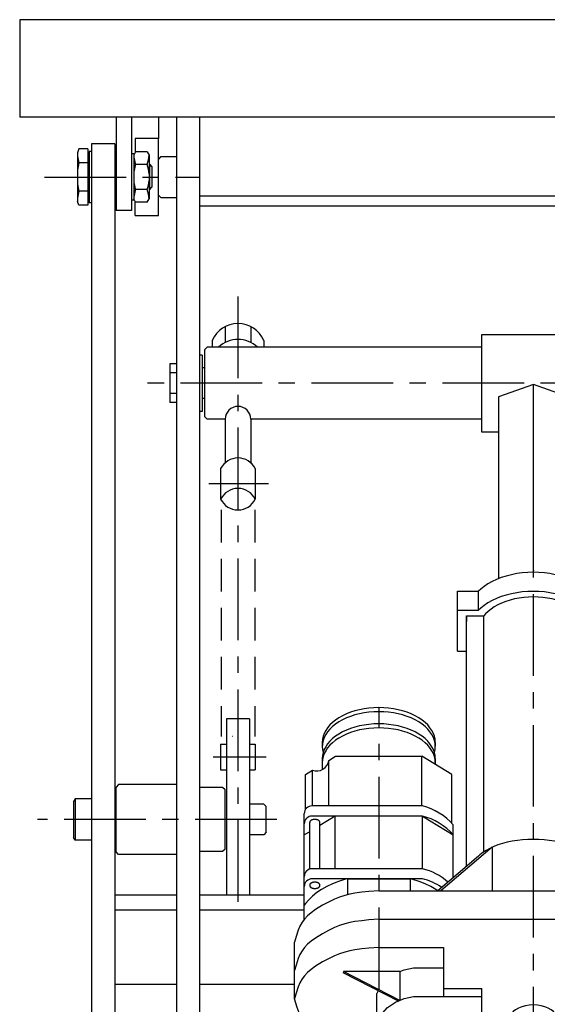
# Model space of a CAD drawing. Extents: x -521 to 4478, y 119 to 2473.
# Drawn here: x 398 to 604, y 850 to 1234 of the extents above; entities that cross this region are included whole.
import ezdxf

# ---------------------------------------------------------------- set-up
doc = ezdxf.new("R2010")
doc.units = 0
for name, pattern in [('CENTER', [51, 31.8, -6.4, 6.4, -6.4]), ('DASHED', [19.1, 12.7, -6.4]), ('DOT', [6.5, 0.1, -6.4])]:
    doc.linetypes.add(name, pattern=pattern)
doc.layers.get('0').update_dxf_attribs({"linetype": 'CONTINUOUS'})
doc.layers.add('LAYER002', color=7, linetype='CONTINUOUS')

# ---------------------------------------------------------------- blocks, each defined once
blk = doc.blocks.new('BLKF037')
at = {"layer": 'LAYER002', "color": 3, "linetype": 'CONTINUOUS'}
for p, q in [((586.085323, 912.946482), (584.319489, 912.384001)), ((587.942485, 913.42987), (586.085323, 912.946482)), ((589.87684, 913.830488), (587.942485, 913.42987)), ((591.873666, 914.145287), (589.87684, 913.830488)), ((593.917767, 914.37187), (591.873666, 914.145287)), ((595.993585, 914.508513), (593.917767, 914.37187)), ((598.085323, 914.554177), (595.993585, 914.508513)), ((600.177061, 914.508513), (598.085323, 914.554177)), ((602.252879, 914.37187), (600.177061, 914.508513)), ((604.29698, 914.145287), (602.252879, 914.37187)), ((606.293807, 913.830488), (604.29698, 914.145287)), ((608.228161, 913.42987), (606.293807, 913.830488)), ((607.085323, 913.66656), (607.085323, 894.554177)), ((607.085323, 913.66656), (615.085323, 894.554177)), ((610.085323, 912.946482), (608.228161, 913.42987)), ((609.490012, 913.101432), (617.253462, 894.554177)), ((611.851158, 912.384001), (610.085323, 912.946482)), ((582.085323, 911.484137), (562.085323, 894.554177)), ((578.425674, 909.437094), (577.300713, 908.554177)), ((579.700256, 910.267628), (578.425674, 909.437094)), ((581.11476, 911.039458), (579.700256, 910.267628)), ((582.65842, 911.74671), (581.11476, 911.039458)), ((582.085323, 911.484137), (582.085323, 894.554177)), ((584.319489, 912.384001), (582.65842, 911.74671)), ((613.512226, 911.74671), (611.851158, 912.384001)), ((615.055886, 911.039458), (613.512226, 911.74671)), ((616.47039, 910.267628), (615.055886, 911.039458)), ((617.744972, 909.437094), (616.47039, 910.267628)), ((618.869933, 908.554177), (617.744972, 909.437094)), ((576.735323, 908.011125), (560.838123, 894.554177)), ((577.300713, 908.554177), (576.735323, 908.011125)), ((619.83671, 907.625596), (618.869933, 908.554177)), ((620.637946, 906.658419), (619.83671, 907.625596)), ((621.267543, 905.660005), (620.637946, 906.658419)), ((621.720709, 904.637955), (621.267543, 905.660005)), ((621.993996, 903.600046), (621.720709, 904.637955)), ((622.085323, 902.554177), (621.993996, 903.600046)), ((622.085323, 902.554177), (622.085323, 901.666336)), ((622.085323, 901.666336), (622.085323, 894.554177)), ((531.279734, 893.975093), (528.602638, 893.591042)), ((533.989072, 894.250275), (531.279734, 893.975093)), ((538.085323, 894.554177), (533.989072, 894.250275)), ((538.085323, 894.554177), (629.085323, 894.554177)), ((518.316976, 890.166798), (516.024726, 888.905455)), ((520.659842, 891.275606), (518.316976, 890.166798)), ((522.573829, 892.036706), (520.659842, 891.275606)), ((524.675665, 892.715574), (522.573829, 892.036706)), ((526.623735, 893.205362), (524.675665, 892.715574)), ((528.602638, 893.591042), (526.623735, 893.205362)), ((631.085323, 816.121189), (631.085323, 892.554177)), ((513.309362, 887.205706), (511.541307, 885.93639)), ((516.024726, 888.905455), (513.309362, 887.205706)), ((508.050587, 882.262875), (507.220882, 880.780942)), ((508.964888, 883.505031), (508.050587, 882.262875)), ((510.178203, 884.778426), (508.964888, 883.505031)), ((511.541307, 885.93639), (510.178203, 884.778426)), ((528.602638, 882.516278), (526.623735, 882.130598)), ((531.279734, 882.900329), (528.602638, 882.516278)), ((533.989072, 883.175511), (531.279734, 882.900329)), ((538.085323, 883.479413), (533.989072, 883.175511)), ((538.085323, 883.479413), (629.085323, 883.479413)), ((506.536192, 879.199514), (505.69647, 876.698859)), ((507.220882, 880.780942), (506.536192, 879.199514)), ((518.316976, 879.092034), (516.024726, 877.830691)), ((520.659842, 880.200842), (518.316976, 879.092034)), ((522.573829, 880.961942), (520.659842, 880.200842)), ((524.675665, 881.64081), (522.573829, 880.961942)), ((526.623735, 882.130598), (524.675665, 881.64081)), ((505.69647, 876.698859), (505.085323, 874.554177)), ((505.085323, 852.492025), (505.085323, 874.554177)), ((511.541307, 874.861626), (510.178203, 873.703662)), ((513.309362, 876.130942), (511.541307, 874.861626)), ((516.024726, 877.830691), (513.309362, 876.130942)), ((508.050587, 871.188112), (507.220882, 869.706178)), ((508.964888, 872.430267), (508.050587, 871.188112)), ((510.178203, 873.703662), (508.964888, 872.430267)), ((526.623735, 871.130598), (524.675665, 870.64081)), ((528.602638, 871.516278), (526.623735, 871.130598)), ((531.279734, 871.900329), (528.602638, 871.516278)), ((533.989072, 872.175511), (531.279734, 871.900329)), ((538.085323, 872.479413), (533.989072, 872.175511)), ((538.085323, 872.479413), (563.085323, 872.479413)), ((563.085323, 872.479413), (563.085323, 853.321189)), ((506.536192, 868.12475), (505.69647, 865.624095)), ((507.220882, 869.706178), (506.536192, 868.12475)), ((516.024726, 866.830691), (513.309362, 865.130942)), ((518.316976, 868.092034), (516.024726, 866.830691)), ((520.659842, 869.200842), (518.316976, 868.092034)), ((522.573829, 869.961942), (520.659842, 869.200842)), ((524.675665, 870.64081), (522.573829, 869.961942)), ((505.69647, 865.624095), (505.085323, 863.479413)), ((511.541307, 863.861626), (510.178203, 862.703662)), ((513.309362, 865.130942), (511.541307, 863.861626)), ((524.226265, 863.043956), (523.998161, 862.59902)), ((546.085323, 863.043956), (524.226265, 863.043956)), ((546.085323, 851.837552), (524.226265, 863.043956)), ((546.085323, 863.043956), (547.762086, 863.742608)), ((546.085323, 863.043956), (546.085323, 851.837552)), ((547.762086, 863.742608), (551.380455, 864.527594)), ((551.380455, 864.527594), (563.085323, 864.527594)), ((508.050587, 860.188112), (507.220882, 858.706178)), ((508.964888, 861.430267), (508.050587, 860.188112)), ((510.178203, 862.703662), (508.964888, 861.430267)), ((545.857219, 851.392615), (523.998161, 862.59902)), ((506.536192, 857.12475), (505.69647, 854.624095)), ((507.220882, 858.706178), (506.536192, 857.12475)), ((537.666735, 855.591601), (537.085323, 854.527594)), ((563.085323, 856.479413), (578.085323, 856.479413)), ((578.085323, 816.121189), (578.085323, 856.479413)), ((618.085323, 816.121189), (618.085323, 856.479413)), ((618.085323, 856.479413), (631.085323, 856.479413)), ((505.205136, 852.910008), (505.085323, 852.479413)), ((506.094579, 849.069479), (505.085323, 852.479413)), ((505.69647, 854.624095), (505.205136, 852.910008)), ((537.085323, 843.321189), (537.085323, 854.527594)), ((544.424921, 851.145717), (547.762086, 852.536203)), ((547.762086, 852.536203), (551.380455, 853.321189)), ((551.380455, 853.321189), (578.085323, 853.321189)), ((618.085323, 854.321189), (631.085323, 854.321189)), ((506.862827, 847.032583), (506.094579, 849.069479)), ((538.473643, 845.861872), (541.310233, 849.087799)), ((541.310233, 849.087799), (544.424921, 851.145717)), ((507.615191, 845.497586), (506.862827, 847.032583)), ((508.531905, 844.075349), (507.615191, 845.497586)), ((509.672302, 842.749392), (508.531905, 844.075349)), ((524.226265, 846.011231), (523.998161, 845.566295)), ((545.857219, 834.35989), (523.998161, 845.566295)), ((546.085323, 834.804827), (524.226265, 846.011231)), ((524.226265, 846.011231), (537.085323, 846.011231)), ((538.473643, 845.861872), (537.085323, 843.321189)), ((510.981063, 841.547994), (509.672302, 842.749392)), ((512.708429, 840.238605), (510.981063, 841.547994)), ((515.120914, 838.670008), (512.708429, 840.238605)), ((538.473643, 840.780506), (537.085323, 843.321189)), ((538.473643, 840.780506), (541.310233, 837.554579)), ((570.585323, 843.321189), (570.585323, 816.121189)), ((570.585323, 843.321189), (576.585323, 843.321189)), ((576.585323, 843.321189), (576.585323, 816.121189)), ((619.585323, 843.321189), (619.585323, 816.121189)), ((619.585323, 843.321189), (625.585323, 843.321189)), ((625.585323, 843.321189), (625.585323, 816.121189)), ((517.394273, 837.354368), (515.120914, 838.670008)), ((519.716312, 836.181667), (517.394273, 837.354368)), ((521.612244, 835.362544), (519.716312, 836.181667)), ((541.310233, 837.554579), (544.424921, 835.496661)), ((523.544906, 834.662538), (521.612244, 835.362544)), ((525.32126, 834.142052), (523.544906, 834.662538)), ((527.280213, 833.689008), (525.32126, 834.142052)), ((529.268184, 833.333947), (527.280213, 833.689008)), ((531.954549, 832.981196), (529.268184, 833.333947)), ((535.351802, 832.672942), (531.954549, 832.981196)), ((538.085323, 832.104204), (535.351802, 832.672942)), ((544.424921, 835.496661), (547.762086, 834.106175)), ((547.762086, 834.106175), (551.380455, 833.321189)), ((551.380455, 833.321189), (568.785323, 833.321189)), ((568.785323, 834.321189), (568.785323, 825.321189)), ((568.785323, 834.321189), (569.585323, 834.321189)), ((569.585323, 834.321189), (569.585323, 825.321189)), ((577.085323, 825.321189), (577.085323, 835.321189)), ((577.085323, 835.321189), (578.085323, 835.321189)), ((618.085323, 835.321189), (619.085323, 835.321189)), ((619.085323, 825.321189), (619.085323, 835.321189)), ((626.585323, 834.321189), (626.585323, 825.321189)), ((627.385323, 834.321189), (626.585323, 834.321189)), ((627.385323, 834.321189), (627.385323, 825.321189)), ((538.085323, 832.104204), (539.068322, 832.104204)), ((539.068322, 832.104204), (568.785323, 832.104204)), ((565.585323, 831.321189), (565.585323, 825.321189)), ((565.585323, 831.321189), (570.585323, 831.321189)), ((630.585323, 831.321189), (625.585323, 831.321189)), ((630.585323, 831.321189), (630.585323, 825.321189)), ((565.585323, 819.321189), (565.585323, 825.321189)), ((568.785323, 816.321189), (568.785323, 825.321189)), ((569.585323, 816.321189), (569.585323, 825.321189)), ((577.085323, 825.321189), (577.085323, 816.121189)), ((619.085323, 825.321189), (619.085323, 816.121189)), ((626.585323, 816.321189), (626.585323, 825.321189)), ((627.385323, 816.321189), (627.385323, 825.321189)), ((630.585323, 819.321189), (630.585323, 825.321189)), ((565.585323, 819.321189), (570.585323, 819.321189)), ((630.585323, 819.321189), (625.585323, 819.321189)), ((568.785323, 816.321189), (569.585323, 816.321189)), ((627.385323, 816.321189), (626.585323, 816.321189))]:
    blk.add_line(p, q, dxfattribs=at)
at = {"layer": 'LAYER002', "color": 1, "linetype": 'CONTINUOUS'}
for p, q in [((635.485323, 899.501115), (631.676571, 906.971835)), ((638.085323, 900.125645), (634.594972, 906.971835)), ((635.485323, 885.821189), (635.485323, 899.501115)), ((638.085323, 885.821189), (638.085323, 900.125645)), ((636.785323, 835.321189), (636.785323, 887.321189)), ((630.285323, 885.821189), (643.285323, 885.821189)), ((630.285323, 883.821189), (630.285323, 885.821189)), ((630.285323, 883.821189), (643.285323, 883.821189)), ((632.785323, 867.821189), (632.785323, 883.821189)), ((640.785323, 867.821189), (640.785323, 883.821189)), ((643.285323, 883.821189), (643.285323, 885.821189)), ((643.585323, 879.821189), (645.085323, 879.821189)), ((643.585323, 863.821189), (643.585323, 879.821189)), ((645.085323, 859.821189), (645.085323, 879.821189)), ((640.785323, 872.821189), (643.585323, 872.821189)), ((640.785323, 871.321189), (643.585323, 871.321189)), ((632.485323, 867.821189), (641.085323, 867.821189)), ((632.485323, 840.321189), (632.485323, 867.821189)), ((641.085323, 840.321189), (641.085323, 867.821189)), ((641.085323, 867.821189), (643.585323, 863.821189)), ((641.085323, 863.821189), (643.585323, 863.821189)), ((641.085323, 863.821189), (643.585323, 859.821189)), ((643.585323, 859.821189), (645.085323, 859.821189)), ((620.085323, 853.321189), (620.085323, 854.321189)), ((620.085323, 853.321189), (647.085323, 853.321189)), ((647.085323, 854.321189), (631.085323, 854.321189)), ((647.085323, 853.321189), (647.085323, 854.321189)), ((591.190923, 848.215238), (590.291094, 847.478142)), ((592.300235, 848.851513), (591.190923, 848.215238)), ((593.585323, 849.367634), (592.300235, 848.851513)), ((595.007142, 849.747918), (593.585323, 849.367634)), ((596.52249, 849.980811), (595.007142, 849.747918)), ((598.085323, 850.059236), (596.52249, 849.980811)), ((599.648157, 849.980811), (598.085323, 850.059236)), ((601.163504, 849.747918), (599.648157, 849.980811)), ((602.585323, 849.367634), (601.163504, 849.747918)), ((603.870412, 848.851513), (602.585323, 849.367634)), ((604.979723, 848.215238), (603.870412, 848.851513)), ((605.879552, 847.478142), (604.979723, 848.215238)), ((589.222053, 845.793452), (589.085323, 844.897048)), ((589.085323, 844.897048), (589.222053, 844.000643)), ((589.62809, 846.66262), (589.222053, 845.793452)), ((589.222053, 844.000643), (589.62809, 843.131476)), ((590.291094, 847.478142), (589.62809, 846.66262)), ((606.542557, 846.66262), (605.879552, 847.478142)), ((606.948593, 845.793452), (606.542557, 846.66262)), ((606.542557, 843.131476), (606.948593, 844.000643)), ((607.085323, 844.897048), (606.948593, 845.793452)), ((606.948593, 844.000643), (607.085323, 844.897048)), ((589.62809, 843.131476), (590.291094, 842.315954)), ((590.291094, 842.315954), (591.190923, 841.578858)), ((591.190923, 841.578858), (592.300235, 840.942583)), ((592.300235, 840.942583), (593.585323, 840.426462)), ((593.585323, 840.426462), (595.007142, 840.046178)), ((595.007142, 840.046178), (596.52249, 839.813285)), ((599.648157, 839.813285), (601.163504, 840.046178)), ((601.163504, 840.046178), (602.585323, 840.426462)), ((602.585323, 840.426462), (603.870412, 840.942583)), ((603.870412, 840.942583), (604.979723, 841.578858)), ((604.979723, 841.578858), (605.879552, 842.315954)), ((605.879552, 842.315954), (606.542557, 843.131476)), ((630.135323, 840.321189), (643.435323, 840.321189)), ((630.135323, 837.821189), (630.135323, 840.321189)), ((643.435323, 837.821189), (643.435323, 840.321189)), ((596.52249, 839.813285), (598.085323, 839.73486)), ((598.085323, 839.73486), (599.648157, 839.813285)), ((630.135323, 837.821189), (643.435323, 837.821189)), ((635.485323, 833.446972), (635.485323, 837.821189)), ((638.085323, 833.446972), (638.085323, 837.821189)), ((643.085323, 828.446972), (647.300393, 828.446972)), ((643.085323, 825.846972), (647.300393, 825.846972))]:
    blk.add_line(p, q, dxfattribs=at)
at = {"layer": 'LAYER002', "color": 5, "linetype": 'CONTINUOUS'}
for p, q in [((625.085323, 850.298737), (625.085323, 857.603094)), ((577.085323, 816.121189), (577.085323, 835.321189)), ((577.085323, 835.321189), (578.085323, 835.321189)), ((618.085323, 835.321189), (619.085323, 835.321189)), ((619.085323, 816.121189), (619.085323, 835.321189))]:
    blk.add_line(p, q, dxfattribs=at)
at = {"layer": 'LAYER002', "color": 5, "linetype": 'CENTER'}
blk.add_line((565.585323, 825.321189), (641.085323, 825.321189), dxfattribs=at)
at = {"layer": 'LAYER002', "color": 3, "linetype": 'CONTINUOUS'}
for centre, radius, start, end in [((629.085323, 892.554177), 2, 0, 90), ((629.085323, 881.479413), 2, 0, 90), ((598.115337, 853.000626), 21.551527, 202.086718, 337.913282)]:
    blk.add_arc(centre, radius, start, end, dxfattribs=at)
at = {"layer": 'LAYER002', "color": 1, "linetype": 'CONTINUOUS'}
for radius in [7.6, 5]:
    blk.add_arc((643.085323, 833.446972), radius, 180, 270, dxfattribs=at)
blk = doc.blocks.new('BLKF042')
at = {"color": 3, "linetype": 'CONTINUOUS'}
for p, q in [((523.763996, 962.723346), (522.348974, 961.92646)), ((525.286642, 963.441405), (523.763996, 962.723346)), ((526.905323, 964.075172), (525.286642, 963.441405)), ((528.607721, 964.619823), (526.905323, 964.075172)), ((528.607721, 963.042443), (526.905323, 962.497791)), ((530.38088, 965.071214), (528.607721, 964.619823)), ((530.38088, 963.493833), (528.607721, 963.042443)), ((532.211304, 965.425909), (530.38088, 965.071214)), ((532.211304, 963.848528), (530.38088, 963.493833)), ((534.085063, 965.681208), (532.211304, 965.425909)), ((534.085063, 964.103827), (532.211304, 963.848528)), ((535.987897, 965.835169), (534.085063, 965.681208)), ((535.987897, 964.257788), (534.085063, 964.103827)), ((537.905323, 965.88662), (535.987897, 965.835169)), ((537.905323, 964.309239), (535.987897, 964.257788)), ((539.822749, 965.835169), (537.905323, 965.88662)), ((539.822749, 964.257788), (537.905323, 964.309239)), ((541.725583, 965.681208), (539.822749, 965.835169)), ((541.725583, 964.103827), (539.822749, 964.257788)), ((543.599342, 965.425909), (541.725583, 965.681208)), ((543.599342, 963.848528), (541.725583, 964.103827)), ((545.429766, 965.071214), (543.599342, 965.425909)), ((545.429766, 963.493833), (543.599342, 963.848528)), ((547.202925, 964.619823), (545.429766, 965.071214)), ((547.202925, 963.042443), (545.429766, 963.493833)), ((548.905323, 964.075172), (547.202925, 964.619823)), ((548.905323, 962.497791), (547.202925, 963.042443)), ((550.524005, 963.441405), (548.905323, 964.075172)), ((552.046651, 962.723346), (550.524005, 963.441405)), ((553.461672, 961.92646), (552.046651, 962.723346)), ((518.852764, 959.126204), (517.966552, 958.079938)), ((519.883978, 960.121018), (518.852764, 959.126204)), ((521.052345, 961.056811), (519.883978, 960.121018)), ((521.052345, 959.47943), (519.883978, 958.543637)), ((522.348974, 961.92646), (521.052345, 961.056811)), ((522.348974, 960.349079), (521.052345, 959.47943)), ((523.763996, 961.145965), (522.348974, 960.349079)), ((525.286642, 961.864024), (523.763996, 961.145965)), ((526.905323, 962.497791), (525.286642, 961.864024)), ((532.211304, 959.116385), (530.38088, 958.76169)), ((534.085063, 959.371685), (532.211304, 959.116385)), ((535.987897, 959.525646), (534.085063, 959.371685)), ((537.905323, 959.577096), (535.987897, 959.525646)), ((539.822749, 959.525646), (537.905323, 959.577096)), ((541.725583, 959.371685), (539.822749, 959.525646)), ((543.599342, 959.116385), (541.725583, 959.371685)), ((545.429766, 958.76169), (543.599342, 959.116385)), ((550.524005, 961.864024), (548.905323, 962.497791)), ((552.046651, 961.145965), (550.524005, 961.864024)), ((553.461672, 960.349079), (552.046651, 961.145965)), ((554.758301, 961.056811), (553.461672, 961.92646)), ((554.758301, 959.47943), (553.461672, 960.349079)), ((555.926668, 960.121018), (554.758301, 961.056811)), ((555.926668, 958.543637), (554.758301, 959.47943)), ((556.957882, 959.126204), (555.926668, 960.121018)), ((557.844094, 958.079938), (556.957882, 959.126204)), ((516.654955, 955.865236), (516.239553, 954.713655)), ((517.232085, 956.990184), (516.654955, 955.865236)), ((517.232085, 955.412803), (516.654955, 954.287855)), ((517.966552, 958.079938), (517.232085, 956.990184)), ((517.966552, 956.502557), (517.232085, 955.412803)), ((518.852764, 957.548823), (517.966552, 956.502557)), ((519.883978, 958.543637), (518.852764, 957.548823)), ((522.348974, 955.616936), (521.052345, 954.747287)), ((523.763996, 956.413822), (522.348974, 955.616936)), ((525.286642, 957.131881), (523.763996, 956.413822)), ((525.286642, 955.5545), (523.763996, 954.836441)), ((526.905323, 957.765648), (525.286642, 957.131881)), ((526.905323, 956.188267), (525.286642, 955.5545)), ((528.607721, 958.3103), (526.905323, 957.765648)), ((528.607721, 956.732919), (526.905323, 956.188267)), ((530.38088, 958.76169), (528.607721, 958.3103)), ((530.38088, 957.184309), (528.607721, 956.732919)), ((532.211304, 957.539004), (530.38088, 957.184309)), ((534.085063, 957.794304), (532.211304, 957.539004)), ((535.987897, 957.948265), (534.085063, 957.794304)), ((537.905323, 957.999715), (535.987897, 957.948265)), ((539.822749, 957.948265), (537.905323, 957.999715)), ((541.725583, 957.794304), (539.822749, 957.948265)), ((543.599342, 957.539004), (541.725583, 957.794304)), ((545.429766, 957.184309), (543.599342, 957.539004)), ((547.202925, 958.3103), (545.429766, 958.76169)), ((547.202925, 956.732919), (545.429766, 957.184309)), ((548.905323, 957.765648), (547.202925, 958.3103)), ((548.905323, 956.188267), (547.202925, 956.732919)), ((550.524005, 957.131881), (548.905323, 957.765648)), ((550.524005, 955.5545), (548.905323, 956.188267)), ((552.046651, 956.413822), (550.524005, 957.131881)), ((552.046651, 954.836441), (550.524005, 955.5545)), ((553.461672, 955.616936), (552.046651, 956.413822)), ((554.758301, 954.747287), (553.461672, 955.616936)), ((556.957882, 957.548823), (555.926668, 958.543637)), ((557.844094, 956.502557), (556.957882, 957.548823)), ((558.578561, 956.990184), (557.844094, 958.079938)), ((558.578561, 955.412803), (557.844094, 956.502557)), ((559.155691, 955.865236), (558.578561, 956.990184)), ((559.155691, 954.287855), (558.578561, 955.412803)), ((559.571094, 954.713655), (559.155691, 955.865236)), ((515.98904, 953.544205), (515.905323, 952.365787)), ((515.905323, 952.365787), (515.98904, 951.187369)), ((515.98904, 951.966824), (515.905323, 950.788406)), ((516.239553, 954.713655), (515.98904, 953.544205)), ((516.239553, 953.136274), (515.98904, 951.966824)), ((516.654955, 954.287855), (516.239553, 953.136274)), ((517.966552, 951.770414), (517.232085, 950.68066)), ((518.852764, 952.81668), (517.966552, 951.770414)), ((518.852764, 951.239299), (517.966552, 950.193033)), ((519.883978, 953.811495), (518.852764, 952.81668)), ((519.883978, 952.234114), (518.852764, 951.239299)), ((521.052345, 954.747287), (519.883978, 953.811495)), ((521.052345, 953.169906), (519.883978, 952.234114)), ((522.348974, 954.039555), (521.052345, 953.169906)), ((523.763996, 954.836441), (522.348974, 954.039555)), ((553.461672, 954.039555), (552.046651, 954.836441)), ((554.758301, 953.169906), (553.461672, 954.039555)), ((555.926668, 953.811495), (554.758301, 954.747287)), ((555.926668, 952.234114), (554.758301, 953.169906)), ((556.957882, 952.81668), (555.926668, 953.811495)), ((556.957882, 951.239299), (555.926668, 952.234114)), ((557.844094, 951.770414), (556.957882, 952.81668)), ((557.844094, 950.193033), (556.957882, 951.239299)), ((558.578561, 950.68066), (557.844094, 951.770414)), ((559.571094, 953.136274), (559.155691, 954.287855)), ((559.821606, 953.544205), (559.571094, 954.713655)), ((559.821606, 951.966824), (559.571094, 953.136274)), ((559.905323, 952.365787), (559.821606, 953.544205)), ((559.905323, 950.788406), (559.821606, 951.966824)), ((515.905323, 950.788406), (515.98904, 949.609988)), ((515.98904, 949.609988), (516.239553, 948.440538)), ((516.239553, 948.404131), (515.98904, 947.234681)), ((516.654955, 949.555712), (516.239553, 948.404131)), ((516.654955, 947.978331), (516.239553, 946.82675)), ((517.232085, 950.68066), (516.654955, 949.555712)), ((517.232085, 949.10328), (516.654955, 947.978331)), ((517.966552, 950.193033), (517.232085, 949.10328)), ((558.578561, 949.10328), (557.844094, 950.193033)), ((559.155691, 949.555712), (558.578561, 950.68066)), ((559.155691, 947.978331), (558.578561, 949.10328)), ((559.571094, 948.404131), (559.155691, 949.555712)), ((559.571094, 946.82675), (559.155691, 947.978331)), ((559.571094, 948.440538), (559.821606, 949.609988)), ((559.821606, 947.234681), (559.571094, 948.404131)), ((559.821606, 949.609988), (559.905323, 950.788406)), ((515.98904, 947.234681), (515.905323, 946.056263)), ((515.98904, 945.6573), (515.905323, 944.478882)), ((516.239553, 946.82675), (515.98904, 945.6573)), ((559.821606, 945.6573), (559.571094, 946.82675)), ((559.905323, 946.056263), (559.821606, 947.234681)), ((559.905323, 944.478882), (559.821606, 945.6573)), ((520.905323, 923.655965), (514.993214, 920.022482)), ((554.905323, 923.655965), (520.905323, 923.655965)), ((520.905323, 903.150013), (520.905323, 923.655965)), ((554.905323, 923.655965), (566.905323, 916.280965)), ((554.905323, 903.150013), (554.905323, 923.655965)), ((510.993214, 917.564148), (508.905323, 916.280965)), ((508.905323, 895.385132), (508.905323, 916.280965)), ((566.905323, 899.690049), (566.905323, 916.280965))]:
    blk.add_line(p, q, dxfattribs=at)
at = {"color": 4, "linetype": 'CONTINUOUS'}
for p, q in [((515.905323, 952.365787), (515.905323, 950.87944)), ((559.905323, 952.365787), (559.905323, 950.87944)), ((515.905323, 946.056263), (515.905323, 941.772158)), ((518.401913, 945.34355), (521.11243, 947.009388)), ((518.401913, 927.599418), (518.401913, 945.34355)), ((521.11243, 947.009388), (554.698216, 947.009388)), ((566.405323, 939.814395), (554.698216, 947.009388)), ((554.698216, 927.599418), (554.698216, 947.009388)), ((559.905323, 946.056263), (559.905323, 943.809187)), ((509.405323, 939.814395), (512.11584, 941.480234)), ((509.405323, 926.25773), (509.405323, 939.814395)), ((512.11584, 927.599418), (512.11584, 941.480234)), ((566.405323, 920.78414), (566.405323, 939.814395)), ((511.000824, 921.23274), (510.993214, 921.125611)), ((510.993214, 903.007994), (510.993214, 921.125611)), ((511.023598, 921.339053), (511.000824, 921.23274)), ((511.061362, 921.443742), (511.023598, 921.339053)), ((511.113828, 921.54601), (511.061362, 921.443742)), ((511.180598, 921.645079), (511.113828, 921.54601)), ((511.261163, 921.740194), (511.180598, 921.645079)), ((511.35491, 921.830632), (511.261163, 921.740194)), ((511.461125, 921.915704), (511.35491, 921.830632)), ((511.579, 921.994763), (511.461125, 921.915704)), ((511.707639, 922.067207), (511.579, 921.994763)), ((511.846061, 922.132485), (511.707639, 922.067207)), ((511.993214, 922.1901), (511.846061, 922.132485)), ((512.147977, 922.239614), (511.993214, 922.1901)), ((512.309173, 922.28065), (512.147977, 922.239614)), ((512.475576, 922.312895), (512.309173, 922.28065)), ((512.645917, 922.336104), (512.475576, 922.312895)), ((512.818902, 922.3501), (512.645917, 922.336104)), ((512.993214, 922.354777), (512.818902, 922.3501)), ((513.167525, 922.3501), (512.993214, 922.354777)), ((513.34051, 922.336104), (513.167525, 922.3501)), ((513.510852, 922.312895), (513.34051, 922.336104)), ((513.677254, 922.28065), (513.510852, 922.312895)), ((513.83845, 922.239614), (513.677254, 922.28065)), ((513.993214, 922.1901), (513.83845, 922.239614)), ((514.140367, 922.132485), (513.993214, 922.1901)), ((514.278789, 922.067207), (514.140367, 922.132485)), ((514.407427, 921.994763), (514.278789, 922.067207)), ((514.525303, 921.915704), (514.407427, 921.994763)), ((514.631518, 921.830632), (514.525303, 921.915704)), ((514.725265, 921.740194), (514.631518, 921.830632)), ((514.805829, 921.645079), (514.725265, 921.740194)), ((514.872599, 921.54601), (514.805829, 921.645079)), ((514.925065, 921.443742), (514.872599, 921.54601)), ((514.962829, 921.339053), (514.925065, 921.443742)), ((514.985603, 921.23274), (514.962829, 921.339053)), ((514.993214, 921.125611), (514.985603, 921.23274)), ((514.993214, 903.150013), (514.993214, 921.125611)), ((511.579, 897.545358), (511.461125, 897.466299)), ((511.707639, 897.617802), (511.579, 897.545358)), ((511.846061, 897.68308), (511.707639, 897.617802)), ((511.993214, 897.740695), (511.846061, 897.68308)), ((512.147977, 897.790209), (511.993214, 897.740695)), ((512.309173, 897.831245), (512.147977, 897.790209)), ((512.475576, 897.86349), (512.309173, 897.831245)), ((512.645917, 897.886699), (512.475576, 897.86349)), ((512.818902, 897.900695), (512.645917, 897.886699)), ((512.993214, 897.905373), (512.818902, 897.900695)), ((513.167525, 897.900695), (512.993214, 897.905373)), ((513.34051, 897.886699), (513.167525, 897.900695)), ((513.510852, 897.86349), (513.34051, 897.886699)), ((513.677254, 897.831245), (513.510852, 897.86349)), ((513.83845, 897.790209), (513.677254, 897.831245)), ((513.993214, 897.740695), (513.83845, 897.790209)), ((514.140367, 897.68308), (513.993214, 897.740695)), ((514.278789, 897.617802), (514.140367, 897.68308)), ((514.407427, 897.545358), (514.278789, 897.617802)), ((514.525303, 897.466299), (514.407427, 897.545358)), ((522.155323, 898.149355), (519.837665, 897.241916)), ((524.592848, 898.929196), (522.155323, 898.149355)), ((525.682394, 899.206561), (524.592848, 898.929196)), ((525.606949, 899.206561), (550.203697, 899.206561)), ((525.682394, 899.206561), (525.682394, 892.968688)), ((550.128252, 899.206561), (550.128252, 894.554177)), ((551.217798, 898.929196), (550.128252, 899.206561)), ((553.655323, 898.149355), (551.217798, 898.929196)), ((555.972981, 897.241916), (553.655323, 898.149355)), ((511.000824, 896.783335), (510.993214, 896.676206)), ((510.993214, 896.676206), (511.000824, 896.569077)), ((511.023598, 896.889648), (511.000824, 896.783335)), ((511.000824, 896.569077), (511.023598, 896.462763)), ((511.061362, 896.994338), (511.023598, 896.889648)), ((511.023598, 896.462763), (511.061362, 896.358074)), ((511.113828, 897.096606), (511.061362, 896.994338)), ((511.061362, 896.358074), (511.113828, 896.255806)), ((511.180598, 897.195674), (511.113828, 897.096606)), ((511.113828, 896.255806), (511.180598, 896.156738)), ((511.261163, 897.290789), (511.180598, 897.195674)), ((511.180598, 896.156738), (511.261163, 896.061623)), ((511.35491, 897.381227), (511.261163, 897.290789)), ((511.261163, 896.061623), (511.35491, 895.971185)), ((511.461125, 897.466299), (511.35491, 897.381227)), ((511.35491, 895.971185), (511.461125, 895.886113)), ((511.461125, 895.886113), (511.579, 895.807054)), ((511.579, 895.807054), (511.707639, 895.73461)), ((511.707639, 895.73461), (511.846061, 895.669332)), ((511.846061, 895.669332), (511.993214, 895.611716)), ((511.993214, 895.611716), (512.147977, 895.562203)), ((513.774923, 893.82761), (512.102034, 892.487725)), ((512.147977, 895.562203), (512.309173, 895.521167)), ((512.309173, 895.521167), (512.475576, 895.488922)), ((512.475576, 895.488922), (512.645917, 895.465713)), ((512.645917, 895.465713), (512.818902, 895.451717)), ((512.818902, 895.451717), (512.993214, 895.447039)), ((512.993214, 895.447039), (513.167525, 895.451717)), ((513.167525, 895.451717), (513.34051, 895.465713)), ((513.34051, 895.465713), (513.510852, 895.488922)), ((513.510852, 895.488922), (513.677254, 895.521167)), ((513.677254, 895.521167), (513.83845, 895.562203)), ((515.63146, 895.072789), (513.774923, 893.82761)), ((513.83845, 895.562203), (513.993214, 895.611716)), ((513.993214, 895.611716), (514.140367, 895.669332)), ((514.140367, 895.669332), (514.278789, 895.73461)), ((514.278789, 895.73461), (514.407427, 895.807054)), ((514.407427, 895.807054), (514.525303, 895.886113)), ((514.631518, 897.381227), (514.525303, 897.466299)), ((514.525303, 895.886113), (514.631518, 895.971185)), ((514.725265, 897.290789), (514.631518, 897.381227)), ((514.631518, 895.971185), (514.725265, 896.061623)), ((514.805829, 897.195674), (514.725265, 897.290789)), ((514.725265, 896.061623), (514.805829, 896.156738)), ((514.872599, 897.096606), (514.805829, 897.195674)), ((514.805829, 896.156738), (514.872599, 896.255806)), ((514.925065, 896.994338), (514.872599, 897.096606)), ((514.872599, 896.255806), (514.925065, 896.358074)), ((514.962829, 896.889648), (514.925065, 896.994338)), ((514.925065, 896.358074), (514.962829, 896.462763)), ((514.985603, 896.783335), (514.962829, 896.889648)), ((514.962829, 896.462763), (514.985603, 896.569077)), ((514.993214, 896.676206), (514.985603, 896.783335)), ((514.985603, 896.569077), (514.993214, 896.676206)), ((517.657513, 896.213786), (515.63146, 895.072789)), ((519.837665, 897.241916), (517.657513, 896.213786)), ((558.153133, 896.213786), (555.972981, 897.241916)), ((560.179187, 895.072789), (558.153133, 896.213786)), ((560.888653, 894.59695), (560.179187, 895.072789)), ((510.625523, 891.063332), (509.356628, 889.565269)), ((512.102034, 892.487725), (510.625523, 891.063332)), ((509.356628, 889.565269), (508.905323, 888.895653)), ((508.905323, 883.424107), (508.905323, 888.94202))]:
    blk.add_line(p, q, dxfattribs=at)
at = {"color": 6, "linetype": 'CONTINUOUS'}
for p, q in [((508.905323, 916.280965), (508.905323, 924.599418)), ((554.905323, 927.599418), (511.905323, 927.599418)), ((554.905323, 923.655965), (511.905323, 923.655965)), ((566.905323, 913.345057), (566.905323, 920.224418)), ((554.905323, 903.150013), (511.905323, 903.150013)), ((508.905323, 888.895653), (508.905323, 900.150013)), ((554.905323, 899.206561), (511.905323, 899.206561))]:
    blk.add_line(p, q, dxfattribs=at)
at = {"color": 4, "linetype": 'CONTINUOUS'}
blk.add_arc((513.738269, 945.89861), 4.706838, 249.83675, 352.231874, dxfattribs=at)
at = {"color": 6, "linetype": 'CONTINUOUS'}
for centre, radius, start, end in [((511.905323, 924.599418), 3, 90, 180), ((549.261971, 904.966802), 23.325581, 40.85259, 75.999029), ((511.905323, 920.655965), 3, 90, 180), ((549.261971, 901.02335), 23.325581, 40.85259, 75.999029), ((511.905323, 900.150013), 3, 90, 180), ((549.261971, 880.517397), 23.325581, 48.218269, 75.999029), ((511.905323, 896.206561), 3, 90, 180), ((549.261971, 876.573945), 23.325581, 55.775239, 75.999029)]:
    blk.add_arc(centre, radius, start, end, dxfattribs=at)
blk = doc.blocks.new('BLKF043')
at = {"color": 3, "linetype": 'CONTINUOUS'}
for p, q in [((598.085323, 1091.756742), (584.485323, 1086.931056)), ((611.685323, 1086.931056), (598.085323, 1091.756742)), ((598.085323, 1018.600906), (598.085323, 1091.756742)), ((584.485323, 1086.931056), (584.485323, 1016.111756)), ((611.685323, 1016.111756), (611.685323, 1086.931056)), ((629.085323, 895.494055), (622.085323, 895.494055))]:
    blk.add_line(p, q, dxfattribs=at)
at = {"color": 4, "linetype": 'CONTINUOUS'}
for p, q in [((585.585323, 1016.542442), (583.745912, 1015.822252)), ((587.519867, 1017.161364), (585.585323, 1016.542442)), ((589.53482, 1017.674308), (587.519867, 1017.161364)), ((591.614847, 1018.07737), (589.53482, 1017.674308)), ((593.744119, 1018.367483), (591.614847, 1018.07737)), ((595.90643, 1018.542439), (593.744119, 1018.367483)), ((598.085323, 1018.600906), (595.90643, 1018.542439)), ((600.264217, 1018.542439), (598.085323, 1018.600906)), ((602.426528, 1018.367483), (600.264217, 1018.542439)), ((604.555799, 1018.07737), (602.426528, 1018.367483)), ((606.635827, 1017.674308), (604.555799, 1018.07737)), ((608.65078, 1017.161364), (606.635827, 1017.674308)), ((610.585323, 1016.542442), (608.65078, 1017.161364)), ((612.424734, 1015.822252), (610.585323, 1016.542442)), ((578.934212, 1013.112486), (577.606522, 1012.049086)), ((580.407654, 1014.100724), (578.934212, 1013.112486)), ((582.015633, 1015.006276), (580.407654, 1014.100724)), ((583.745912, 1015.822252), (582.015633, 1015.006276)), ((614.155013, 1015.006276), (612.424734, 1015.822252)), ((615.762993, 1014.100724), (614.155013, 1015.006276)), ((617.236434, 1013.112486), (615.762993, 1014.100724)), ((618.564124, 1012.049086), (617.236434, 1013.112486)), ((568.585323, 995.246739), (568.585323, 1011.225906)), ((568.585323, 1011.225906), (576.753223, 1011.225906)), ((577.606522, 1012.049086), (576.753223, 1011.225906)), ((576.753223, 1003.801005), (576.753223, 1011.225906)), ((585.585323, 1009.117542), (583.745912, 1008.397352)), ((587.519867, 1009.736464), (585.585323, 1009.117542)), ((589.53482, 1010.249408), (587.519867, 1009.736464)), ((591.614847, 1010.65247), (589.53482, 1010.249408)), ((593.744119, 1010.942583), (591.614847, 1010.65247)), ((595.90643, 1011.117539), (593.744119, 1010.942583)), ((598.085323, 1011.176005), (595.90643, 1011.117539)), ((600.264217, 1011.117539), (598.085323, 1011.176005)), ((602.426528, 1010.942583), (600.264217, 1011.117539)), ((604.555799, 1010.65247), (602.426528, 1010.942583)), ((606.635827, 1010.249408), (604.555799, 1010.65247)), ((608.65078, 1009.736464), (606.635827, 1010.249408)), ((610.585323, 1009.117542), (608.65078, 1009.736464)), ((612.424734, 1008.397352), (610.585323, 1009.117542)), ((619.735958, 1010.918614), (618.564124, 1012.049086)), ((620.256525, 1010.304031), (619.735958, 1010.918614)), ((620.256525, 1002.87913), (620.256525, 1010.304031)), ((632.585323, 1010.304031), (620.256525, 1010.304031)), ((632.585323, 996.168614), (632.585323, 1010.304031)), ((578.934212, 1005.687586), (577.606522, 1004.624185)), ((580.407654, 1006.675823), (578.934212, 1005.687586)), ((582.015633, 1007.581376), (580.407654, 1006.675823)), ((583.745912, 1008.397352), (582.015633, 1007.581376)), ((614.155013, 1007.581376), (612.424734, 1008.397352)), ((615.762993, 1006.675823), (614.155013, 1007.581376)), ((617.236434, 1005.687586), (615.762993, 1006.675823)), ((618.564124, 1004.624185), (617.236434, 1005.687586)), ((568.585323, 987.821839), (568.585323, 1003.801005)), ((568.585323, 1003.801005), (576.753223, 1003.801005)), ((572.085323, 989.97288), (572.085323, 1001.649964)), ((572.085323, 997.397781), (572.085323, 1001.649964)), ((577.606522, 1004.624185), (576.753223, 1003.801005)), ((619.735958, 1003.493714), (618.564124, 1004.624185)), ((620.256525, 1002.87913), (619.735958, 1003.493714)), ((632.585323, 1002.87913), (620.256525, 1002.87913)), ((632.585323, 988.743714), (632.585323, 1002.87913)), ((629.085323, 990.587464), (629.085323, 1001.03538)), ((568.585323, 987.821839), (572.085323, 987.821839)), ((632.585323, 988.743714), (629.085323, 988.743714))]:
    blk.add_line(p, q, dxfattribs=at)
at = {"color": 6, "linetype": 'CONTINUOUS'}
for p, q in [((594.351887, 1008.82422), (592.520714, 1008.574723)), ((596.211475, 1008.974682), (594.351887, 1008.82422)), ((598.085323, 1009.024964), (596.211475, 1008.974682)), ((599.959172, 1008.974682), (598.085323, 1009.024964)), ((601.818759, 1008.82422), (599.959172, 1008.974682)), ((603.649933, 1008.574723), (601.818759, 1008.82422)), ((582.882527, 1005.154807), (581.615368, 1004.304923)), ((584.26539, 1005.933582), (582.882527, 1005.154807)), ((585.75343, 1006.635322), (584.26539, 1005.933582)), ((587.335323, 1007.254685), (585.75343, 1006.635322)), ((588.99903, 1007.786958), (587.335323, 1007.254685)), ((590.73189, 1008.22809), (588.99903, 1007.786958)), ((592.520714, 1008.574723), (590.73189, 1008.22809)), ((605.438756, 1008.22809), (603.649933, 1008.574723)), ((607.171616, 1007.786958), (605.438756, 1008.22809)), ((608.835323, 1007.254685), (607.171616, 1007.786958)), ((610.417216, 1006.635322), (608.835323, 1007.254685)), ((611.905257, 1005.933582), (610.417216, 1006.635322)), ((613.288119, 1005.154807), (611.905257, 1005.933582)), ((614.555279, 1004.304923), (613.288119, 1005.154807)), ((572.085323, 1001.649964), (572.085323, 999.498922)), ((572.085323, 1001.649964), (578.798022, 1001.649964)), ((579.465777, 1002.418193), (578.815068, 1001.649964)), ((578.815068, 909.690828), (578.815068, 1001.649964)), ((580.473554, 1003.390398), (579.465777, 1002.418193)), ((581.615368, 1004.304923), (580.473554, 1003.390398)), ((615.697092, 1003.390398), (614.555279, 1004.304923)), ((616.704869, 1002.418193), (615.697092, 1003.390398)), ((617.570941, 1001.395706), (616.704869, 1002.418193)), ((617.813791, 1001.03538), (617.570941, 1001.395706)), ((629.085323, 1001.03538), (617.833741, 1001.03538)), ((617.833741, 909.367425), (617.833741, 1001.03538)), ((629.085323, 997.962464), (629.085323, 1001.03538)), ((629.085323, 990.587464), (629.085323, 993.66038)), ((572.085323, 989.97288), (572.085323, 992.123922)), ((572.085323, 904.074909), (572.085323, 989.97288)), ((629.085323, 990.587464), (629.085323, 894.554177)), ((629.085323, 896.071888), (622.085323, 896.071888))]:
    blk.add_line(p, q, dxfattribs=at)

msp = doc.modelspace()

# ---------------------------------------------------------------- linework, layer by layer
at = {"color": 3, "linetype": 'CONTINUOUS'}
for p, q in [((398.085323, 1233.868757), (398.085323, 1195.868757)), ((798.085323, 1233.868757), (398.085323, 1233.868757)), ((798.085323, 1195.868757), (398.085323, 1195.868757)), ((435.585323, 1195.868757), (435.585323, 1159.568757)), ((441.585323, 1195.868757), (441.585323, 1159.568757)), ((452.085323, 1195.868757), (452.085323, 1187.568757)), ((441.585323, 1159.568757), (435.585323, 1159.568757)), ((578.085323, 1073.197628), (578.085323, 1111.297628)), ((578.085323, 1111.297628), (618.085323, 1111.297628)), ((578.085323, 1106.247626), (471.085323, 1106.247626)), ((478.085323, 1078.24763), (471.085323, 1078.24763)), ((578.085323, 1078.24763), (488.085323, 1078.24763)), ((584.485323, 1073.197628), (578.085323, 1073.197628)), ((478.585323, 961.550229), (478.585323, 892.860345)), ((487.585323, 961.550229), (478.585323, 961.550229)), ((487.585323, 961.550229), (487.585323, 892.860345)), ((459.085323, 935.918757), (436.585323, 935.918757)), ((477.085323, 934.818757), (468.085323, 934.818757)), ((477.085323, 909.818757), (468.085323, 909.818757)), ((459.085323, 908.718757), (436.585323, 908.718757)), ((459.085323, 892.860345), (435.085323, 892.860345)), ((508.905323, 892.860345), (468.085323, 892.860345)), ((459.085323, 887.042305), (435.085323, 887.042305)), ((508.905323, 887.042305), (468.085323, 887.042305)), ((459.085323, 858.049927), (435.085323, 858.049927)), ((505.085323, 858.049927), (468.085323, 858.049927))]:
    msp.add_line(p, q, dxfattribs=at)
at = {"color": 7, "linetype": 'CONTINUOUS'}
for p, q in [((459.085323, 1195.868757), (459.085323, 692.868757)), ((468.085323, 1195.868757), (468.085323, 692.868757)), ((435.085323, 1185.568757), (426.085323, 1185.568757)), ((426.085323, 1185.568757), (426.085323, 692.868757)), ((435.085323, 1185.568757), (435.085323, 692.868757)), ((728.085323, 1165.164818), (468.085323, 1165.164818)), ((728.085323, 1161.286125), (468.085323, 1161.286125))]:
    msp.add_line(p, q, dxfattribs=at)
at = {"color": 6, "linetype": 'CONTINUOUS'}
for p, q in [((452.085323, 1187.568757), (443.085323, 1187.568757)), ((452.085323, 1157.568757), (452.085323, 1187.568757)), ((453.085323, 1180.568757), (459.085323, 1180.568757)), ((453.085323, 1164.568757), (459.085323, 1164.568757)), ((443.085323, 1157.568757), (452.085323, 1157.568757)), ((469.085323, 1103.247626), (469.085323, 1081.24763)), ((456.585323, 1099.747626), (456.585323, 1084.74763)), ((476.335323, 951.669485), (476.335323, 941.669485)), ((489.835323, 951.669485), (489.835323, 941.669485)), ((487.585323, 941.669485), (489.835323, 941.669485)), ((436.585323, 935.918757), (435.585323, 934.918757)), ((435.585323, 909.718757), (435.585323, 934.918757)), ((478.085323, 933.818757), (477.085323, 934.818757)), ((478.085323, 910.818757), (478.085323, 933.818757)), ((419.685323, 930.318757), (419.085323, 929.279527)), ((419.085323, 929.279527), (419.085323, 915.357988)), ((426.085323, 930.318757), (419.685323, 930.318757)), ((419.685323, 930.318757), (419.685323, 914.318757)), ((493.085323, 928.318757), (487.585323, 928.318757)), ((494.085323, 927.318757), (493.085323, 928.318757)), ((494.085323, 917.318757), (494.085323, 927.318757)), ((494.085323, 917.318757), (493.085323, 916.318757)), ((419.685323, 914.318757), (419.085323, 915.357988)), ((426.085323, 914.318757), (419.685323, 914.318757)), ((493.085323, 916.318757), (487.585323, 916.318757)), ((436.585323, 908.718757), (435.585323, 909.718757)), ((478.085323, 910.818757), (477.085323, 909.818757))]:
    msp.add_line(p, q, dxfattribs=at)
at = {"color": 5, "linetype": 'CONTINUOUS'}
for p, q in [((443.085323, 1187.568757), (443.085323, 1182.368757)), ((453.085323, 1180.568757), (452.085323, 1179.568757)), ((443.085323, 1157.568757), (443.085323, 1162.768757)), ((453.085323, 1164.568757), (452.085323, 1165.568757)), ((469.085323, 1103.247626), (468.085323, 1103.247626)), ((459.085323, 1099.747626), (456.585323, 1099.747626)), ((470.085323, 1098.247626), (469.085323, 1098.247626)), ((459.085323, 1096.247626), (456.585323, 1096.247626)), ((459.085323, 1088.24763), (456.585323, 1088.24763)), ((470.085323, 1086.24763), (469.085323, 1086.24763)), ((459.085323, 1084.74763), (456.585323, 1084.74763)), ((469.085323, 1081.24763), (468.085323, 1081.24763)), ((494.944416, 1053.044175), (471.729642, 1053.044175)), ((476.335323, 951.669485), (478.585323, 951.669485)), ((487.585323, 951.669485), (489.835323, 951.669485)), ((473.357863, 946.669485), (494.085323, 946.669485)), ((476.335323, 941.669485), (478.585323, 941.669485))]:
    msp.add_line(p, q, dxfattribs=at)
at = {"color": 4, "linetype": 'CONTINUOUS'}
for p, q in [((421.141926, 1183.518757), (420.585323, 1182.068757)), ((420.585323, 1182.068757), (420.585323, 1163.068757)), ((424.585323, 1183.518757), (421.141926, 1183.518757)), ((424.585323, 1183.518757), (424.585323, 1161.618757)), ((425.085323, 1182.068757), (424.585323, 1182.068757)), ((425.085323, 1182.568757), (425.085323, 1162.568757)), ((426.085323, 1182.568757), (425.085323, 1182.568757)), ((442.485323, 1181.568757), (441.585323, 1181.568757)), ((443.235878, 1182.368757), (442.485323, 1181.068757)), ((442.485323, 1181.568757), (442.485323, 1163.568757)), ((447.734768, 1182.368757), (443.235878, 1182.368757)), ((447.734768, 1182.368757), (448.485323, 1181.068757)), ((424.585323, 1178.053585), (421.141926, 1178.053585)), ((448.485323, 1181.068757), (448.485323, 1164.068757)), ((448.585323, 1177.568757), (448.485323, 1177.568757)), ((448.585323, 1177.568757), (448.585323, 1167.568757)), ((448.585323, 1177.568757), (449.585323, 1176.568757)), ((447.734768, 1177.476234), (443.235878, 1177.476234)), ((449.285323, 1176.868757), (448.485323, 1176.868757)), ((449.585323, 1176.568757), (449.585323, 1168.568757)), ((424.585323, 1167.083929), (421.141926, 1167.083929)), ((447.734768, 1167.66128), (443.235878, 1167.66128)), ((449.285323, 1168.268757), (448.485323, 1168.268757)), ((448.585323, 1167.568757), (448.485323, 1167.568757)), ((448.585323, 1167.568757), (449.585323, 1168.568757)), ((421.141926, 1161.618757), (420.585323, 1163.068757)), ((425.085323, 1163.068757), (424.585323, 1163.068757)), ((426.085323, 1162.568757), (425.085323, 1162.568757)), ((442.485323, 1163.568757), (441.585323, 1163.568757)), ((443.235878, 1162.768757), (442.485323, 1164.068757)), ((447.734768, 1162.768757), (443.235878, 1162.768757)), ((447.734768, 1162.768757), (448.485323, 1164.068757)), ((424.585323, 1161.618757), (421.141926, 1161.618757))]:
    msp.add_line(p, q, dxfattribs=at)
at = {"color": 5, "linetype": 'CENTER'}
for p, q in [((407.718565, 1172.568757), (468.085323, 1172.568757)), ((483.085323, 1125.996136), (483.085323, 887.042305)), ((747.472911, 1092.247628), (447.811826, 1092.247628)), ((598.085323, 825.321189), (598.085323, 1038.517092)), ((538.085323, 856.175191), (538.085323, 965.88179)), ((498.157341, 922.318757), (404.981487, 922.318757))]:
    msp.add_line(p, q, dxfattribs=at)
at = {"color": 8, "linetype": 'CONTINUOUS'}
for p, q in [((478.085323, 1114.302936), (478.085323, 1108.123339)), ((488.085323, 1114.302936), (488.085323, 1108.123339)), ((473.085323, 1108.85064), (473.085323, 1106.247626)), ((493.085323, 1108.85064), (493.085323, 1106.247626)), ((471.085323, 1106.247626), (470.085323, 1105.247626)), ((470.085323, 1105.247626), (470.085323, 1079.24763)), ((471.085323, 1078.24763), (470.085323, 1079.24763)), ((478.085323, 1078.24763), (478.085323, 1061.250679)), ((488.085323, 1078.24763), (488.085323, 1061.250679)), ((476.335323, 1059.000414), (476.335323, 1047.087937)), ((489.835323, 1059.000414), (489.835323, 1047.087937))]:
    msp.add_line(p, q, dxfattribs=at)
at = {"color": 5, "linetype": 'DASHED'}
for p, q in [((476.585323, 1042.915504), (476.585323, 954.669485)), ((489.585323, 1042.915504), (489.585323, 954.669485))]:
    msp.add_line(p, q, dxfattribs=at)
at = {"color": 5, "linetype": 'DOT'}
msp.add_line((487.585323, 954.669485), (478.585323, 954.669485), dxfattribs=at)
at = {"color": 4, "linetype": 'CONTINUOUS'}
for centre, radius, start, end in [((438.450587, 1182.994258), 18, 187.014788, 195.931138), ((438.450587, 1173.112911), 18, 164.068862, 172.985212), ((457.433292, 1182.317045), 15, 184.773628, 198.827541), ((433.537354, 1182.317045), 15, 341.172459, 355.226372), ((457.433292, 1172.635424), 15, 161.172459, 175.226372), ((433.537354, 1172.635424), 15, 4.773628, 18.827541), ((438.450587, 1172.024603), 18, 187.014788, 195.931138), ((457.433292, 1172.50209), 15, 184.773628, 198.827541), ((433.537354, 1172.50209), 15, 341.172459, 355.226372), ((438.450587, 1162.143256), 18, 164.068862, 172.985212), ((457.433292, 1162.820469), 15, 161.172459, 175.226372), ((433.537354, 1162.820469), 15, 4.773628, 18.827541)]:
    msp.add_arc(centre, radius, start, end, dxfattribs=at)
at = {"color": 8, "linetype": 'CONTINUOUS'}
for centre, radius, start, end in [((483.085323, 1104.698951), 10.827581, 22.546704, 157.453296), ((483.085323, 1098.519354), 10.827581, 45.541496, 134.458504), ((483.085323, 1078.23321), 5.000021, 0.165244, 179.834756), ((483.085323, 1055.556641), 7.577735, 27.030152, 152.969848), ((483.085323, 1043.71421), 7.54616, 26.55641, 153.44359), ((483.085323, 1050.461665), 7.54616, 206.55641, 333.44359)]:
    msp.add_arc(centre, radius, start, end, dxfattribs=at)
at = {"color": 4, "linetype": 'CONTINUOUS'}
msp.add_point((598.085323, 1019.324727), dxfattribs=at)
msp.add_point((598.085323, 1019.324727), dxfattribs=at)

# ---------------------------------------------------------------- block references
for name in ['BLKF043', 'BLKF042', 'BLKF037']:
    msp.add_blockref(name, (0, 0))

doc.saveas('drawing.dxf')
